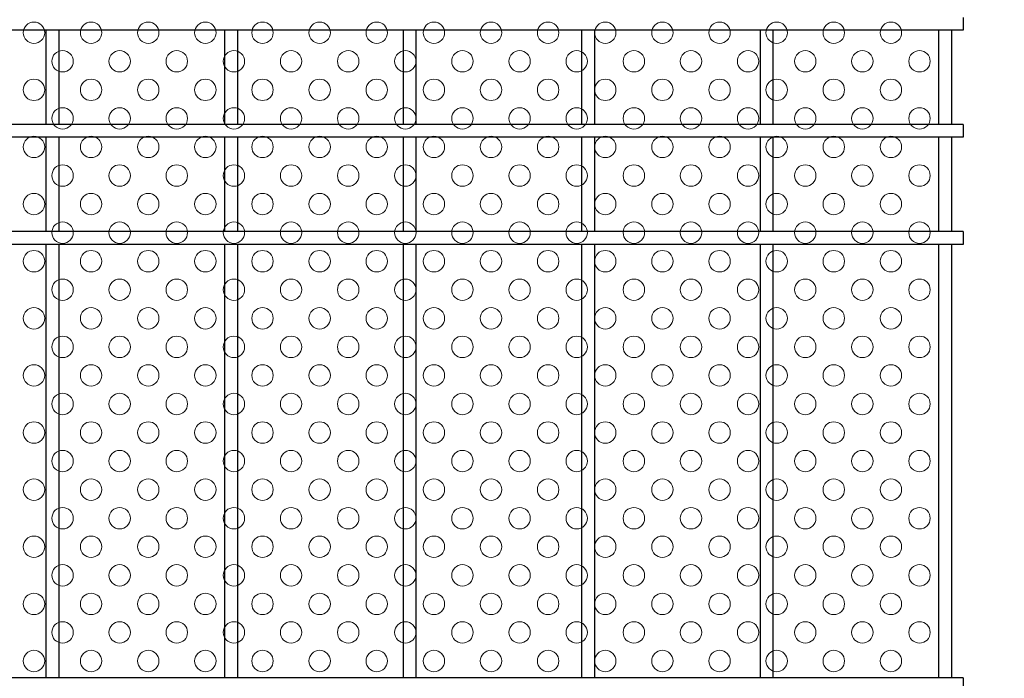
# Model space of a CAD drawing. Extents: x 8174 to 17084, y 104 to 6404.
# Drawn here: x 9598 to 9874, y 3160 to 3344 of the extents above; entities that cross this region are included whole.
import ezdxf

# ---------------------------------------------------------------- set-up
doc = ezdxf.new("R2010")
doc.units = 0
doc.header["$LTSCALE"] = 15
doc.header["$MEASUREMENT"] = 0
doc.layers.get('0').update_dxf_attribs({"linetype": 'CONTINUOUS'})
doc.layers.add('NER', color=30, linetype='CONTINUOUS')
doc.layers.add('寸法線', color=4, linetype='CONTINUOUS')
doc.layers.add('穴パン大', color=7, linetype='CONTINUOUS', lineweight=9)
doc.styles.get("Standard").update_dxf_attribs({"font": 'simplex.shx', "bigfont": 'bigfont.shx'})
doc.dimstyles.new('20', dxfattribs={"dimscale": 20, "dimtxt": 3, "dimasz": 2, "dimexe": 0.5, "dimexo": 0.5, "dimgap": 0.5, "dimtad": 1, "dimdsep": 46, "dimtxsty": 'Standard', "dimblk": 'OPEN30', "dimcen": 0, "dimclrd": 4, "dimclre": 4, "dimclrt": 2, "dimadec": 1, "dimazin": 2, "dimtfac": 1, "dimtix": 1, "dimtmove": 2, "dimatfit": 3, "dimldrblk": 'OPEN30', "dimfxl": 1, "dimtolj": 1, "dimtzin": 0, "dimarcsym": 0})

# ---------------------------------------------------------------- blocks, each defined once
blk = doc.blocks.new('_Open30')
at = {"color": 0, "linetype": 'ByBlock', "lineweight": -2}
for p, q in [((-1, 0.2679), (0, 0)), ((0, 0), (-1, -0.2679)), ((0, 0), (-1, 0))]:
    blk.add_line(p, q, dxfattribs=at)

msp = doc.modelspace()

# ---------------------------------------------------------------- linework, layer by layer
at = {"layer": 'NER'}
for p, q in [((9862.74, 3345.019), (9862.74, 3341.419)), ((9862.74, 3341.419), (9337.74, 3341.419)), ((9605.94, 3315.026), (9605.94, 3341.419)), ((9609.54, 3315.026), (9609.54, 3341.419)), ((9655.94, 3315.026), (9655.94, 3341.419)), ((9659.54, 3315.026), (9659.54, 3341.419)), ((9705.94, 3315.026), (9705.94, 3341.419)), ((9709.54, 3315.026), (9709.54, 3341.419)), ((9755.94, 3315.026), (9755.94, 3341.419)), ((9759.54, 3315.026), (9759.54, 3341.419)), ((9805.94, 3315.026), (9805.94, 3341.419)), ((9809.54, 3315.026), (9809.54, 3341.419)), ((9855.94, 3315.026), (9855.94, 3341.419)), ((9859.54, 3315.026), (9859.54, 3341.419)), ((9862.74, 3315.026), (9337.74, 3315.026)), ((9862.74, 3315.026), (9862.74, 3311.426)), ((9862.74, 3311.426), (9337.74, 3311.426)), ((9605.94, 3285.019), (9605.94, 3311.426)), ((9609.54, 3285.019), (9609.54, 3311.426)), ((9655.94, 3285.019), (9655.94, 3311.426)), ((9659.54, 3285.019), (9659.54, 3311.426)), ((9705.94, 3285.019), (9705.94, 3311.426)), ((9709.54, 3285.019), (9709.54, 3311.426)), ((9755.94, 3285.019), (9755.94, 3311.426)), ((9759.54, 3285.019), (9759.54, 3311.426)), ((9805.94, 3285.019), (9805.94, 3311.426)), ((9809.54, 3285.019), (9809.54, 3311.426)), ((9855.94, 3285.019), (9855.94, 3311.426)), ((9859.54, 3285.019), (9859.54, 3311.426)), ((9862.74, 3285.019), (9337.74, 3285.019)), ((9862.74, 3285.019), (9862.74, 3281.419)), ((9862.74, 3281.419), (9337.74, 3281.419)), ((9605.94, 3160.019), (9605.94, 3281.419)), ((9609.54, 3160.019), (9609.54, 3281.419)), ((9655.94, 3160.019), (9655.94, 3281.419)), ((9659.54, 3160.019), (9659.54, 3281.419)), ((9705.94, 3160.019), (9705.94, 3281.419)), ((9709.54, 3160.019), (9709.54, 3281.419)), ((9755.94, 3160.019), (9755.94, 3281.419)), ((9759.54, 3160.019), (9759.54, 3281.419)), ((9805.94, 3160.019), (9805.94, 3281.419)), ((9809.54, 3160.019), (9809.54, 3281.419)), ((9855.94, 3160.019), (9855.94, 3281.419)), ((9859.54, 3160.019), (9859.54, 3281.419)), ((9862.74, 3160.019), (9337.74, 3160.019)), ((9862.74, 3160.019), (9862.74, 3156.419))]:
    msp.add_line(p, q, dxfattribs=at)
at = {"layer": '穴パン大', "color": 7, "linetype": 'Continuous'}
for centre in [(9602.49, 3340.719), (9602.49, 3340.719), (9618.49, 3340.719), (9618.49, 3340.719), (9634.49, 3340.719), (9634.49, 3340.719), (9650.49, 3340.719), (9650.49, 3340.719), (9666.49, 3340.719), (9666.49, 3340.719), (9682.49, 3340.719), (9682.49, 3340.719), (9698.49, 3340.719), (9698.49, 3340.719), (9714.49, 3340.719), (9714.49, 3340.719), (9730.49, 3340.719), (9730.49, 3340.719), (9746.49, 3340.719), (9746.49, 3340.719), (9762.49, 3340.719), (9762.49, 3340.719), (9778.49, 3340.719), (9778.49, 3340.719), (9794.49, 3340.719), (9794.49, 3340.719), (9810.49, 3340.719), (9810.49, 3340.719), (9826.49, 3340.719), (9826.49, 3340.719), (9842.49, 3340.719), (9842.49, 3340.719), (9610.49, 3332.719), (9610.49, 3332.719), (9610.49, 3332.719), (9610.49, 3332.719), (9626.49, 3332.719), (9626.49, 3332.719), (9626.49, 3332.719), (9626.49, 3332.719), (9642.49, 3332.719), (9642.49, 3332.719), (9642.49, 3332.719), (9642.49, 3332.719), (9658.49, 3332.719), (9658.49, 3332.719), (9658.49, 3332.719), (9658.49, 3332.719), (9674.49, 3332.719), (9674.49, 3332.719), (9674.49, 3332.719), (9674.49, 3332.719), (9690.49, 3332.719), (9690.49, 3332.719), (9690.49, 3332.719), (9690.49, 3332.719), (9706.49, 3332.719), (9706.49, 3332.719), (9706.49, 3332.719), (9706.49, 3332.719), (9722.49, 3332.719), (9722.49, 3332.719), (9722.49, 3332.719), (9722.49, 3332.719), (9738.49, 3332.719), (9738.49, 3332.719), (9738.49, 3332.719), (9738.49, 3332.719), (9754.49, 3332.719), (9754.49, 3332.719), (9754.49, 3332.719), (9754.49, 3332.719), (9770.49, 3332.719), (9770.49, 3332.719), (9770.49, 3332.719), (9770.49, 3332.719), (9770.49, 3332.719), (9770.49, 3332.719), (9770.49, 3332.719), (9770.49, 3332.719), (9786.49, 3332.719), (9786.49, 3332.719), (9786.49, 3332.719), (9786.49, 3332.719), (9802.49, 3332.719), (9802.49, 3332.719), (9802.49, 3332.719), (9802.49, 3332.719), (9818.49, 3332.719), (9818.49, 3332.719), (9818.49, 3332.719), (9818.49, 3332.719), (9834.49, 3332.719), (9834.49, 3332.719), (9834.49, 3332.719), (9834.49, 3332.719), (9850.49, 3332.719), (9850.49, 3332.719), (9850.49, 3332.719), (9850.49, 3332.719), (9602.49, 3324.719), (9602.49, 3324.719), (9618.49, 3324.719), (9618.49, 3324.719), (9634.49, 3324.719), (9634.49, 3324.719), (9650.49, 3324.719), (9650.49, 3324.719), (9666.49, 3324.719), (9666.49, 3324.719), (9682.49, 3324.719), (9682.49, 3324.719), (9698.49, 3324.719), (9698.49, 3324.719), (9714.49, 3324.719), (9714.49, 3324.719), (9730.49, 3324.719), (9730.49, 3324.719), (9746.49, 3324.719), (9746.49, 3324.719), (9762.49, 3324.719), (9762.49, 3324.719), (9778.49, 3324.719), (9778.49, 3324.719), (9794.49, 3324.719), (9794.49, 3324.719), (9810.49, 3324.719), (9810.49, 3324.719), (9826.49, 3324.719), (9826.49, 3324.719), (9842.49, 3324.719), (9842.49, 3324.719), (9610.49, 3316.719), (9610.49, 3316.719), (9610.49, 3316.719), (9610.49, 3316.719), (9626.49, 3316.719), (9626.49, 3316.719), (9626.49, 3316.719), (9626.49, 3316.719), (9642.49, 3316.719), (9642.49, 3316.719), (9642.49, 3316.719), (9642.49, 3316.719), (9658.49, 3316.719), (9658.49, 3316.719), (9658.49, 3316.719), (9658.49, 3316.719), (9674.49, 3316.719), (9674.49, 3316.719), (9674.49, 3316.719), (9674.49, 3316.719), (9690.49, 3316.719), (9690.49, 3316.719), (9690.49, 3316.719), (9690.49, 3316.719), (9706.49, 3316.719), (9706.49, 3316.719), (9706.49, 3316.719), (9706.49, 3316.719), (9722.49, 3316.719), (9722.49, 3316.719), (9722.49, 3316.719), (9722.49, 3316.719), (9738.49, 3316.719), (9738.49, 3316.719), (9738.49, 3316.719), (9738.49, 3316.719), (9754.49, 3316.719), (9754.49, 3316.719), (9754.49, 3316.719), (9754.49, 3316.719), (9770.49, 3316.719), (9770.49, 3316.719), (9770.49, 3316.719), (9770.49, 3316.719), (9770.49, 3316.719), (9770.49, 3316.719), (9770.49, 3316.719), (9770.49, 3316.719), (9786.49, 3316.719), (9786.49, 3316.719), (9786.49, 3316.719), (9786.49, 3316.719), (9802.49, 3316.719), (9802.49, 3316.719), (9802.49, 3316.719), (9802.49, 3316.719), (9818.49, 3316.719), (9818.49, 3316.719), (9818.49, 3316.719), (9818.49, 3316.719), (9834.49, 3316.719), (9834.49, 3316.719), (9834.49, 3316.719), (9834.49, 3316.719), (9850.49, 3316.719), (9850.49, 3316.719), (9850.49, 3316.719), (9850.49, 3316.719), (9602.49, 3308.719), (9602.49, 3308.719), (9618.49, 3308.719), (9618.49, 3308.719), (9634.49, 3308.719), (9634.49, 3308.719), (9650.49, 3308.719), (9650.49, 3308.719), (9666.49, 3308.719), (9666.49, 3308.719), (9682.49, 3308.719), (9682.49, 3308.719), (9698.49, 3308.719), (9698.49, 3308.719), (9714.49, 3308.719), (9714.49, 3308.719), (9730.49, 3308.719), (9730.49, 3308.719), (9746.49, 3308.719), (9746.49, 3308.719), (9762.49, 3308.719), (9762.49, 3308.719), (9778.49, 3308.719), (9778.49, 3308.719), (9794.49, 3308.719), (9794.49, 3308.719), (9810.49, 3308.719), (9810.49, 3308.719), (9826.49, 3308.719), (9826.49, 3308.719), (9842.49, 3308.719), (9842.49, 3308.719), (9610.49, 3300.719), (9610.49, 3300.719), (9610.49, 3300.719), (9610.49, 3300.719), (9626.49, 3300.719), (9626.49, 3300.719), (9626.49, 3300.719), (9626.49, 3300.719), (9642.49, 3300.719), (9642.49, 3300.719), (9642.49, 3300.719), (9642.49, 3300.719), (9658.49, 3300.719), (9658.49, 3300.719), (9658.49, 3300.719), (9658.49, 3300.719), (9674.49, 3300.719), (9674.49, 3300.719), (9674.49, 3300.719), (9674.49, 3300.719), (9690.49, 3300.719), (9690.49, 3300.719), (9690.49, 3300.719), (9690.49, 3300.719), (9706.49, 3300.719), (9706.49, 3300.719), (9706.49, 3300.719), (9706.49, 3300.719), (9722.49, 3300.719), (9722.49, 3300.719), (9722.49, 3300.719), (9722.49, 3300.719), (9738.49, 3300.719), (9738.49, 3300.719), (9738.49, 3300.719), (9738.49, 3300.719), (9754.49, 3300.719), (9754.49, 3300.719), (9754.49, 3300.719), (9754.49, 3300.719), (9770.49, 3300.719), (9770.49, 3300.719), (9770.49, 3300.719), (9770.49, 3300.719), (9770.49, 3300.719), (9770.49, 3300.719), (9770.49, 3300.719), (9770.49, 3300.719), (9786.49, 3300.719), (9786.49, 3300.719), (9786.49, 3300.719), (9786.49, 3300.719), (9802.49, 3300.719), (9802.49, 3300.719), (9802.49, 3300.719), (9802.49, 3300.719), (9818.49, 3300.719), (9818.49, 3300.719), (9818.49, 3300.719), (9818.49, 3300.719), (9834.49, 3300.719), (9834.49, 3300.719), (9834.49, 3300.719), (9834.49, 3300.719), (9850.49, 3300.719), (9850.49, 3300.719), (9850.49, 3300.719), (9850.49, 3300.719), (9602.49, 3292.719), (9602.49, 3292.719), (9618.49, 3292.719), (9618.49, 3292.719), (9634.49, 3292.719), (9634.49, 3292.719), (9650.49, 3292.719), (9650.49, 3292.719), (9666.49, 3292.719), (9666.49, 3292.719), (9682.49, 3292.719), (9682.49, 3292.719), (9698.49, 3292.719), (9698.49, 3292.719), (9714.49, 3292.719), (9714.49, 3292.719), (9730.49, 3292.719), (9730.49, 3292.719), (9746.49, 3292.719), (9746.49, 3292.719), (9762.49, 3292.719), (9762.49, 3292.719), (9778.49, 3292.719), (9778.49, 3292.719), (9794.49, 3292.719), (9794.49, 3292.719), (9810.49, 3292.719), (9810.49, 3292.719), (9826.49, 3292.719), (9826.49, 3292.719), (9842.49, 3292.719), (9842.49, 3292.719), (9610.49, 3284.719), (9610.49, 3284.719), (9610.49, 3284.719), (9610.49, 3284.719), (9626.49, 3284.719), (9626.49, 3284.719), (9626.49, 3284.719), (9626.49, 3284.719), (9642.49, 3284.719), (9642.49, 3284.719), (9642.49, 3284.719), (9642.49, 3284.719), (9658.49, 3284.719), (9658.49, 3284.719), (9658.49, 3284.719), (9658.49, 3284.719), (9674.49, 3284.719), (9674.49, 3284.719), (9674.49, 3284.719), (9674.49, 3284.719), (9690.49, 3284.719), (9690.49, 3284.719), (9690.49, 3284.719), (9690.49, 3284.719), (9706.49, 3284.719), (9706.49, 3284.719), (9706.49, 3284.719), (9706.49, 3284.719), (9722.49, 3284.719), (9722.49, 3284.719), (9722.49, 3284.719), (9722.49, 3284.719), (9738.49, 3284.719), (9738.49, 3284.719), (9738.49, 3284.719), (9738.49, 3284.719), (9754.49, 3284.719), (9754.49, 3284.719), (9754.49, 3284.719), (9754.49, 3284.719), (9770.49, 3284.719), (9770.49, 3284.719), (9770.49, 3284.719), (9770.49, 3284.719), (9770.49, 3284.719), (9770.49, 3284.719), (9770.49, 3284.719), (9770.49, 3284.719), (9786.49, 3284.719), (9786.49, 3284.719), (9786.49, 3284.719), (9786.49, 3284.719), (9802.49, 3284.719), (9802.49, 3284.719), (9802.49, 3284.719), (9802.49, 3284.719), (9818.49, 3284.719), (9818.49, 3284.719), (9818.49, 3284.719), (9818.49, 3284.719), (9834.49, 3284.719), (9834.49, 3284.719), (9834.49, 3284.719), (9834.49, 3284.719), (9850.49, 3284.719), (9850.49, 3284.719), (9850.49, 3284.719), (9850.49, 3284.719), (9602.49, 3276.719), (9602.49, 3276.719), (9618.49, 3276.719), (9618.49, 3276.719), (9634.49, 3276.719), (9634.49, 3276.719), (9650.49, 3276.719), (9650.49, 3276.719), (9666.49, 3276.719), (9666.49, 3276.719), (9682.49, 3276.719), (9682.49, 3276.719), (9698.49, 3276.719), (9698.49, 3276.719), (9714.49, 3276.719), (9714.49, 3276.719), (9730.49, 3276.719), (9730.49, 3276.719), (9746.49, 3276.719), (9746.49, 3276.719), (9762.49, 3276.719), (9762.49, 3276.719), (9778.49, 3276.719), (9778.49, 3276.719), (9794.49, 3276.719), (9794.49, 3276.719), (9810.49, 3276.719), (9810.49, 3276.719), (9826.49, 3276.719), (9826.49, 3276.719), (9842.49, 3276.719), (9842.49, 3276.719), (9610.49, 3268.719), (9610.49, 3268.719), (9610.49, 3268.719), (9610.49, 3268.719), (9626.49, 3268.719), (9626.49, 3268.719), (9626.49, 3268.719), (9626.49, 3268.719), (9642.49, 3268.719), (9642.49, 3268.719), (9642.49, 3268.719), (9642.49, 3268.719), (9658.49, 3268.719), (9658.49, 3268.719), (9658.49, 3268.719), (9658.49, 3268.719), (9674.49, 3268.719), (9674.49, 3268.719), (9674.49, 3268.719), (9674.49, 3268.719), (9690.49, 3268.719), (9690.49, 3268.719), (9690.49, 3268.719), (9690.49, 3268.719), (9706.49, 3268.719), (9706.49, 3268.719), (9706.49, 3268.719), (9706.49, 3268.719), (9722.49, 3268.719), (9722.49, 3268.719), (9722.49, 3268.719), (9722.49, 3268.719), (9738.49, 3268.719), (9738.49, 3268.719), (9738.49, 3268.719), (9738.49, 3268.719), (9754.49, 3268.719), (9754.49, 3268.719), (9754.49, 3268.719), (9754.49, 3268.719), (9770.49, 3268.719), (9770.49, 3268.719), (9770.49, 3268.719), (9770.49, 3268.719), (9770.49, 3268.719), (9770.49, 3268.719), (9770.49, 3268.719), (9770.49, 3268.719), (9786.49, 3268.719), (9786.49, 3268.719), (9786.49, 3268.719), (9786.49, 3268.719), (9802.49, 3268.719), (9802.49, 3268.719), (9802.49, 3268.719), (9802.49, 3268.719), (9818.49, 3268.719), (9818.49, 3268.719), (9818.49, 3268.719), (9818.49, 3268.719), (9834.49, 3268.719), (9834.49, 3268.719), (9834.49, 3268.719), (9834.49, 3268.719), (9850.49, 3268.719), (9850.49, 3268.719), (9850.49, 3268.719), (9850.49, 3268.719), (9602.49, 3260.719), (9602.49, 3260.719), (9618.49, 3260.719), (9618.49, 3260.719), (9634.49, 3260.719), (9634.49, 3260.719), (9650.49, 3260.719), (9650.49, 3260.719), (9666.49, 3260.719), (9666.49, 3260.719), (9682.49, 3260.719), (9682.49, 3260.719), (9698.49, 3260.719), (9698.49, 3260.719), (9714.49, 3260.719), (9714.49, 3260.719), (9730.49, 3260.719), (9730.49, 3260.719), (9746.49, 3260.719), (9746.49, 3260.719), (9762.49, 3260.719), (9762.49, 3260.719), (9778.49, 3260.719), (9778.49, 3260.719), (9794.49, 3260.719), (9794.49, 3260.719), (9810.49, 3260.719), (9810.49, 3260.719), (9826.49, 3260.719), (9826.49, 3260.719), (9842.49, 3260.719), (9842.49, 3260.719), (9610.49, 3252.719), (9610.49, 3252.719), (9610.49, 3252.719), (9610.49, 3252.719), (9626.49, 3252.719), (9626.49, 3252.719), (9626.49, 3252.719), (9626.49, 3252.719), (9642.49, 3252.719), (9642.49, 3252.719), (9642.49, 3252.719), (9642.49, 3252.719), (9658.49, 3252.719), (9658.49, 3252.719), (9658.49, 3252.719), (9658.49, 3252.719), (9674.49, 3252.719), (9674.49, 3252.719), (9674.49, 3252.719), (9674.49, 3252.719), (9690.49, 3252.719), (9690.49, 3252.719), (9690.49, 3252.719), (9690.49, 3252.719), (9706.49, 3252.719), (9706.49, 3252.719), (9706.49, 3252.719), (9706.49, 3252.719), (9722.49, 3252.719), (9722.49, 3252.719), (9722.49, 3252.719), (9722.49, 3252.719), (9738.49, 3252.719), (9738.49, 3252.719), (9738.49, 3252.719), (9738.49, 3252.719), (9754.49, 3252.719), (9754.49, 3252.719), (9754.49, 3252.719), (9754.49, 3252.719), (9770.49, 3252.719), (9770.49, 3252.719), (9770.49, 3252.719), (9770.49, 3252.719), (9770.49, 3252.719), (9770.49, 3252.719), (9770.49, 3252.719), (9770.49, 3252.719), (9786.49, 3252.719), (9786.49, 3252.719), (9786.49, 3252.719), (9786.49, 3252.719), (9802.49, 3252.719), (9802.49, 3252.719), (9802.49, 3252.719), (9802.49, 3252.719), (9818.49, 3252.719), (9818.49, 3252.719), (9818.49, 3252.719), (9818.49, 3252.719), (9834.49, 3252.719), (9834.49, 3252.719), (9834.49, 3252.719), (9834.49, 3252.719), (9850.49, 3252.719), (9850.49, 3252.719), (9850.49, 3252.719), (9850.49, 3252.719), (9602.49, 3244.719), (9602.49, 3244.719), (9618.49, 3244.719), (9618.49, 3244.719), (9634.49, 3244.719), (9634.49, 3244.719), (9650.49, 3244.719), (9650.49, 3244.719), (9666.49, 3244.719), (9666.49, 3244.719), (9682.49, 3244.719), (9682.49, 3244.719), (9698.49, 3244.719), (9698.49, 3244.719), (9714.49, 3244.719), (9714.49, 3244.719), (9730.49, 3244.719), (9730.49, 3244.719), (9746.49, 3244.719), (9746.49, 3244.719), (9762.49, 3244.719), (9762.49, 3244.719), (9778.49, 3244.719), (9778.49, 3244.719), (9794.49, 3244.719), (9794.49, 3244.719), (9810.49, 3244.719), (9810.49, 3244.719), (9826.49, 3244.719), (9826.49, 3244.719), (9842.49, 3244.719), (9842.49, 3244.719), (9610.49, 3236.719), (9610.49, 3236.719), (9610.49, 3236.719), (9610.49, 3236.719), (9626.49, 3236.719), (9626.49, 3236.719), (9626.49, 3236.719), (9626.49, 3236.719), (9642.49, 3236.719), (9642.49, 3236.719), (9642.49, 3236.719), (9642.49, 3236.719), (9658.49, 3236.719), (9658.49, 3236.719), (9658.49, 3236.719), (9658.49, 3236.719), (9674.49, 3236.719), (9674.49, 3236.719), (9674.49, 3236.719), (9674.49, 3236.719), (9690.49, 3236.719), (9690.49, 3236.719), (9690.49, 3236.719), (9690.49, 3236.719), (9706.49, 3236.719), (9706.49, 3236.719), (9706.49, 3236.719), (9706.49, 3236.719), (9722.49, 3236.719), (9722.49, 3236.719), (9722.49, 3236.719), (9722.49, 3236.719), (9738.49, 3236.719), (9738.49, 3236.719), (9738.49, 3236.719), (9738.49, 3236.719), (9754.49, 3236.719), (9754.49, 3236.719), (9754.49, 3236.719), (9754.49, 3236.719), (9770.49, 3236.719), (9770.49, 3236.719), (9770.49, 3236.719), (9770.49, 3236.719), (9770.49, 3236.719), (9770.49, 3236.719), (9770.49, 3236.719), (9770.49, 3236.719), (9786.49, 3236.719), (9786.49, 3236.719), (9786.49, 3236.719), (9786.49, 3236.719), (9802.49, 3236.719), (9802.49, 3236.719), (9802.49, 3236.719), (9802.49, 3236.719), (9818.49, 3236.719), (9818.49, 3236.719), (9818.49, 3236.719), (9818.49, 3236.719), (9834.49, 3236.719), (9834.49, 3236.719), (9834.49, 3236.719), (9834.49, 3236.719), (9850.49, 3236.719), (9850.49, 3236.719), (9850.49, 3236.719), (9850.49, 3236.719), (9602.49, 3228.719), (9602.49, 3228.719), (9618.49, 3228.719), (9618.49, 3228.719), (9634.49, 3228.719), (9634.49, 3228.719), (9650.49, 3228.719), (9650.49, 3228.719), (9666.49, 3228.719), (9666.49, 3228.719), (9682.49, 3228.719), (9682.49, 3228.719), (9698.49, 3228.719), (9698.49, 3228.719), (9714.49, 3228.719), (9714.49, 3228.719), (9730.49, 3228.719), (9730.49, 3228.719), (9746.49, 3228.719), (9746.49, 3228.719), (9762.49, 3228.719), (9762.49, 3228.719), (9778.49, 3228.719), (9778.49, 3228.719), (9794.49, 3228.719), (9794.49, 3228.719), (9810.49, 3228.719), (9810.49, 3228.719), (9826.49, 3228.719), (9826.49, 3228.719), (9842.49, 3228.719), (9842.49, 3228.719), (9610.49, 3220.719), (9610.49, 3220.719), (9610.49, 3220.719), (9610.49, 3220.719), (9626.49, 3220.719), (9626.49, 3220.719), (9626.49, 3220.719), (9626.49, 3220.719), (9642.49, 3220.719), (9642.49, 3220.719), (9642.49, 3220.719), (9642.49, 3220.719), (9658.49, 3220.719), (9658.49, 3220.719), (9658.49, 3220.719), (9658.49, 3220.719), (9674.49, 3220.719), (9674.49, 3220.719), (9674.49, 3220.719), (9674.49, 3220.719), (9690.49, 3220.719), (9690.49, 3220.719), (9690.49, 3220.719), (9690.49, 3220.719), (9706.49, 3220.719), (9706.49, 3220.719), (9706.49, 3220.719), (9706.49, 3220.719), (9722.49, 3220.719), (9722.49, 3220.719), (9722.49, 3220.719), (9722.49, 3220.719), (9738.49, 3220.719), (9738.49, 3220.719), (9738.49, 3220.719), (9738.49, 3220.719), (9754.49, 3220.719), (9754.49, 3220.719), (9754.49, 3220.719), (9754.49, 3220.719), (9770.49, 3220.719), (9770.49, 3220.719), (9770.49, 3220.719), (9770.49, 3220.719), (9770.49, 3220.719), (9770.49, 3220.719), (9770.49, 3220.719), (9770.49, 3220.719), (9786.49, 3220.719), (9786.49, 3220.719), (9786.49, 3220.719), (9786.49, 3220.719), (9802.49, 3220.719), (9802.49, 3220.719), (9802.49, 3220.719), (9802.49, 3220.719), (9818.49, 3220.719), (9818.49, 3220.719), (9818.49, 3220.719), (9818.49, 3220.719), (9834.49, 3220.719), (9834.49, 3220.719), (9834.49, 3220.719), (9834.49, 3220.719), (9850.49, 3220.719), (9850.49, 3220.719), (9850.49, 3220.719), (9850.49, 3220.719), (9602.49, 3212.719), (9602.49, 3212.719), (9618.49, 3212.719), (9618.49, 3212.719), (9634.49, 3212.719), (9634.49, 3212.719), (9650.49, 3212.719), (9650.49, 3212.719), (9666.49, 3212.719), (9666.49, 3212.719), (9682.49, 3212.719), (9682.49, 3212.719), (9698.49, 3212.719), (9698.49, 3212.719), (9714.49, 3212.719), (9714.49, 3212.719), (9730.49, 3212.719), (9730.49, 3212.719), (9746.49, 3212.719), (9746.49, 3212.719), (9762.49, 3212.719), (9762.49, 3212.719), (9778.49, 3212.719), (9778.49, 3212.719), (9794.49, 3212.719), (9794.49, 3212.719), (9810.49, 3212.719), (9810.49, 3212.719), (9826.49, 3212.719), (9826.49, 3212.719), (9842.49, 3212.719), (9842.49, 3212.719), (9610.49, 3204.719), (9610.49, 3204.719), (9610.49, 3204.719), (9610.49, 3204.719), (9626.49, 3204.719), (9626.49, 3204.719), (9626.49, 3204.719), (9626.49, 3204.719), (9642.49, 3204.719), (9642.49, 3204.719), (9642.49, 3204.719), (9642.49, 3204.719), (9658.49, 3204.719), (9658.49, 3204.719), (9658.49, 3204.719), (9658.49, 3204.719), (9674.49, 3204.719), (9674.49, 3204.719), (9674.49, 3204.719), (9674.49, 3204.719), (9690.49, 3204.719), (9690.49, 3204.719), (9690.49, 3204.719), (9690.49, 3204.719), (9706.49, 3204.719), (9706.49, 3204.719), (9706.49, 3204.719), (9706.49, 3204.719), (9722.49, 3204.719), (9722.49, 3204.719), (9722.49, 3204.719), (9722.49, 3204.719), (9738.49, 3204.719), (9738.49, 3204.719), (9738.49, 3204.719), (9738.49, 3204.719), (9754.49, 3204.719), (9754.49, 3204.719), (9754.49, 3204.719), (9754.49, 3204.719), (9770.49, 3204.719), (9770.49, 3204.719), (9770.49, 3204.719), (9770.49, 3204.719), (9770.49, 3204.719), (9770.49, 3204.719), (9770.49, 3204.719), (9770.49, 3204.719), (9786.49, 3204.719), (9786.49, 3204.719), (9786.49, 3204.719), (9786.49, 3204.719), (9802.49, 3204.719), (9802.49, 3204.719), (9802.49, 3204.719), (9802.49, 3204.719), (9818.49, 3204.719), (9818.49, 3204.719), (9818.49, 3204.719), (9818.49, 3204.719), (9834.49, 3204.719), (9834.49, 3204.719), (9834.49, 3204.719), (9834.49, 3204.719), (9850.49, 3204.719), (9850.49, 3204.719), (9850.49, 3204.719), (9850.49, 3204.719), (9602.49, 3196.719), (9602.49, 3196.719), (9618.49, 3196.719), (9618.49, 3196.719), (9634.49, 3196.719), (9634.49, 3196.719), (9650.49, 3196.719), (9650.49, 3196.719), (9666.49, 3196.719), (9666.49, 3196.719), (9682.49, 3196.719), (9682.49, 3196.719), (9698.49, 3196.719), (9698.49, 3196.719), (9714.49, 3196.719), (9714.49, 3196.719), (9730.49, 3196.719), (9730.49, 3196.719), (9746.49, 3196.719), (9746.49, 3196.719), (9762.49, 3196.719), (9762.49, 3196.719), (9778.49, 3196.719), (9778.49, 3196.719), (9794.49, 3196.719), (9794.49, 3196.719), (9810.49, 3196.719), (9810.49, 3196.719), (9826.49, 3196.719), (9826.49, 3196.719), (9842.49, 3196.719), (9842.49, 3196.719), (9610.49, 3188.719), (9610.49, 3188.719), (9610.49, 3188.719), (9610.49, 3188.719), (9626.49, 3188.719), (9626.49, 3188.719), (9626.49, 3188.719), (9626.49, 3188.719), (9642.49, 3188.719), (9642.49, 3188.719), (9642.49, 3188.719), (9642.49, 3188.719), (9658.49, 3188.719), (9658.49, 3188.719), (9658.49, 3188.719), (9658.49, 3188.719), (9674.49, 3188.719), (9674.49, 3188.719), (9674.49, 3188.719), (9674.49, 3188.719), (9690.49, 3188.719), (9690.49, 3188.719), (9690.49, 3188.719), (9690.49, 3188.719), (9706.49, 3188.719), (9706.49, 3188.719), (9706.49, 3188.719), (9706.49, 3188.719), (9722.49, 3188.719), (9722.49, 3188.719), (9722.49, 3188.719), (9722.49, 3188.719), (9738.49, 3188.719), (9738.49, 3188.719), (9738.49, 3188.719), (9738.49, 3188.719), (9754.49, 3188.719), (9754.49, 3188.719), (9754.49, 3188.719), (9754.49, 3188.719), (9770.49, 3188.719), (9770.49, 3188.719), (9770.49, 3188.719), (9770.49, 3188.719), (9770.49, 3188.719), (9770.49, 3188.719), (9770.49, 3188.719), (9770.49, 3188.719), (9786.49, 3188.719), (9786.49, 3188.719), (9786.49, 3188.719), (9786.49, 3188.719), (9802.49, 3188.719), (9802.49, 3188.719), (9802.49, 3188.719), (9802.49, 3188.719), (9818.49, 3188.719), (9818.49, 3188.719), (9818.49, 3188.719), (9818.49, 3188.719), (9834.49, 3188.719), (9834.49, 3188.719), (9834.49, 3188.719), (9834.49, 3188.719), (9850.49, 3188.719), (9850.49, 3188.719), (9850.49, 3188.719), (9850.49, 3188.719), (9602.49, 3180.719), (9602.49, 3180.719), (9618.49, 3180.719), (9618.49, 3180.719), (9634.49, 3180.719), (9634.49, 3180.719), (9650.49, 3180.719), (9650.49, 3180.719), (9666.49, 3180.719), (9666.49, 3180.719), (9682.49, 3180.719), (9682.49, 3180.719), (9698.49, 3180.719), (9698.49, 3180.719), (9714.49, 3180.719), (9714.49, 3180.719), (9730.49, 3180.719), (9730.49, 3180.719), (9746.49, 3180.719), (9746.49, 3180.719), (9762.49, 3180.719), (9762.49, 3180.719), (9778.49, 3180.719), (9794.49, 3180.719), (9794.49, 3180.719), (9810.49, 3180.719), (9810.49, 3180.719), (9826.49, 3180.719), (9826.49, 3180.719), (9842.49, 3180.719), (9842.49, 3180.719), (9610.49, 3172.719), (9610.49, 3172.719), (9610.49, 3172.719), (9610.49, 3172.719), (9626.49, 3172.719), (9626.49, 3172.719), (9626.49, 3172.719), (9626.49, 3172.719), (9642.49, 3172.719), (9642.49, 3172.719), (9642.49, 3172.719), (9642.49, 3172.719), (9658.49, 3172.719), (9658.49, 3172.719), (9658.49, 3172.719), (9658.49, 3172.719), (9674.49, 3172.719), (9674.49, 3172.719), (9674.49, 3172.719), (9674.49, 3172.719), (9690.49, 3172.719), (9690.49, 3172.719), (9690.49, 3172.719), (9690.49, 3172.719), (9706.49, 3172.719), (9706.49, 3172.719), (9706.49, 3172.719), (9706.49, 3172.719), (9722.49, 3172.719), (9722.49, 3172.719), (9722.49, 3172.719), (9722.49, 3172.719), (9738.49, 3172.719), (9738.49, 3172.719), (9738.49, 3172.719), (9738.49, 3172.719), (9754.49, 3172.719), (9754.49, 3172.719), (9754.49, 3172.719), (9754.49, 3172.719), (9770.49, 3172.719), (9770.49, 3172.719), (9770.49, 3172.719), (9770.49, 3172.719), (9786.49, 3172.719), (9786.49, 3172.719), (9786.49, 3172.719), (9786.49, 3172.719), (9802.49, 3172.719), (9802.49, 3172.719), (9802.49, 3172.719), (9802.49, 3172.719), (9818.49, 3172.719), (9818.49, 3172.719), (9818.49, 3172.719), (9818.49, 3172.719), (9834.49, 3172.719), (9834.49, 3172.719), (9834.49, 3172.719), (9834.49, 3172.719), (9850.49, 3172.719), (9850.49, 3172.719), (9850.49, 3172.719), (9850.49, 3172.719), (9602.49, 3164.719), (9602.49, 3164.719), (9618.49, 3164.719), (9618.49, 3164.719), (9634.49, 3164.719), (9634.49, 3164.719), (9650.49, 3164.719), (9650.49, 3164.719), (9666.49, 3164.719), (9666.49, 3164.719), (9682.49, 3164.719), (9682.49, 3164.719), (9698.49, 3164.719), (9698.49, 3164.719), (9714.49, 3164.719), (9714.49, 3164.719), (9730.49, 3164.719), (9730.49, 3164.719), (9746.49, 3164.719), (9746.49, 3164.719), (9762.49, 3164.719), (9762.49, 3164.719), (9778.49, 3164.719), (9778.49, 3164.719), (9794.49, 3164.719), (9794.49, 3164.719), (9810.49, 3164.719), (9810.49, 3164.719), (9826.49, 3164.719), (9826.49, 3164.719), (9842.49, 3164.719), (9842.49, 3164.719)]:
    msp.add_circle(centre, 3, dxfattribs=at)

# ---------------------------------------------------------------- leaders
at = {"layer": '寸法線', "annotation_type": 0, "has_hookline": 1, "hookline_direction": 1, "text_width": 408}
msp.add_leader([(10021.767, 3219.875), (9315.396, 1854.837), (9275.396, 1854.837)], dimstyle='20', override={"dimgap": 0.5, "dimtad": 1}, dxfattribs=at)

doc.saveas('drawing.dxf')
